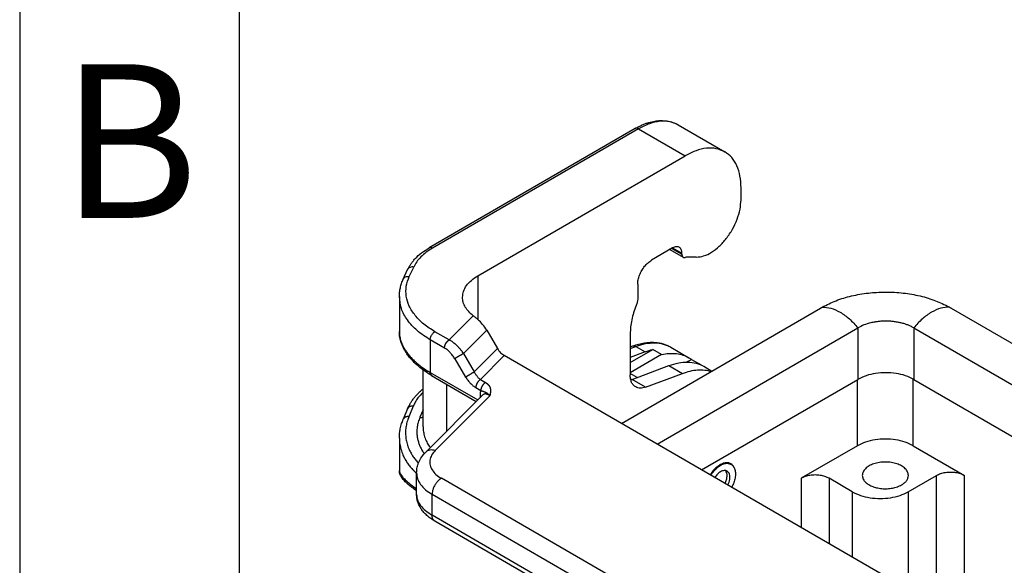
# Model space of a CAD drawing. Units: millimetres. Extents: x -245 to 52, y -624 to -414.
# Drawn here: x -245 to -222, y -582 to -570 of the extents above; entities that cross this region are included whole.
import ezdxf

# ---------------------------------------------------------------- set-up
doc = ezdxf.new("R2010")
doc.units = ezdxf.units.MM
doc.layers.add('1', color=7, linetype='Continuous')
doc.styles.add('CONVERTER_11', font='ARIAL.TTF', dxfattribs={"width": 1.2})

# ---------------------------------------------------------------- blocks, each defined once
blk = doc.blocks.new('_formato_A4', base_point=(62.252, -623.74))
at = {"layer": '1', "color": 7, "linetype": 'Continuous'}
for p, q in [((-244.683, -413.74), (-244.683, -623.74)), ((-239.683, -434.74), (-239.683, -623.74))]:
    blk.add_line(p, q, dxfattribs=at)
at = {"layer": '1', "color": 7, "insert": (-242.183, -572.74), "char_height": 3.5, "attachment_point": 5, "line_spacing_factor": 1.320528, "style": 'CONVERTER_11'}
blk.add_mtext('B', dxfattribs=at)

msp = doc.modelspace()

# ---------------------------------------------------------------- linework, layer by layer
at = {"color": 2, "linetype": 'Continuous'}
for p, q in [((-229.683, -571.918), (-228.622, -572.532)), ((-230.659, -572), (-235.356, -574.719)), ((-230.584, -572.008), (-235.281, -574.726)), ((-230.584, -572.008), (-229.524, -572.622)), ((-234.244, -575.354), (-229.524, -572.622)), ((-228.251, -573.622), (-228.251, -573.353)), ((-229.81, -574.72), (-230.287, -574.997)), ((-229.871, -574.756), (-229.567, -574.932)), ((-229.827, -574.73), (-229.598, -574.863)), ((-229.809, -574.72), (-229.598, -574.842)), ((-229.598, -574.863), (-229.598, -574.842)), ((-229.27, -574.93), (-229.416, -574.929)), ((-235.944, -575.428), (-235.845, -575.214)), ((-235.808, -575.369), (-235.708, -575.155)), ((-234.244, -575.354), (-234.244, -576.352)), ((-230.605, -575.548), (-230.605, -575.883)), ((-236.034, -575.828), (-236.034, -576.62)), ((-230.975, -578.717), (-226.437, -576.09)), ((-223.467, -576.09), (-203.399, -587.705)), ((-234.899, -576.816), (-234.35, -576.265)), ((-234.899, -576.816), (-235.225, -576.627)), ((-234.574, -577.125), (-234.045, -576.594)), ((-234.045, -576.594), (-233.799, -577.011)), ((-230.162, -579.187), (-225.588, -576.541)), ((-225.588, -576.541), (-225.588, -577.713)), ((-224.316, -576.541), (-204.213, -588.176)), ((-224.316, -576.541), (-224.316, -577.713)), ((-235.331, -576.811), (-235.331, -577.555)), ((-235.005, -576.999), (-235.331, -576.811)), ((-230.775, -576.673), (-230.775, -577.612)), ((-233.799, -577.011), (-234.328, -577.541)), ((-230.775, -576.975), (-230.716, -576.952)), ((-230.775, -577.011), (-230.645, -576.962)), ((-230.775, -577.33), (-230.26, -577.032)), ((-230.432, -577.084), (-230.775, -577.213)), ((-230.645, -576.962), (-230.432, -577.084)), ((-230.059, -577.149), (-230.26, -577.032)), ((-229.851, -576.98), (-229.437, -577.219)), ((-234.772, -577.242), (-234.526, -577.659)), ((-234.574, -577.125), (-234.328, -577.541)), ((-233.643, -577.172), (-234.187, -577.717)), ((-210.448, -590.597), (-233.643, -577.172)), ((-230.059, -577.149), (-230.775, -577.563)), ((-229.483, -577.317), (-229.379, -577.257)), ((-229.379, -577.257), (-229.159, -577.384)), ((-235.494, -578.792), (-235.494, -577.498)), ((-235.331, -577.555), (-234.249, -578.181)), ((-230.732, -577.713), (-229.892, -577.398)), ((-229.892, -577.398), (-229.584, -577.576)), ((-229.097, -577.416), (-228.913, -577.523)), ((-235.3, -577.623), (-234.281, -578.213)), ((-234.187, -577.717), (-234.072, -577.783)), ((-230.614, -577.669), (-230.775, -577.576)), ((-230.425, -577.891), (-230.732, -577.713)), ((-230.425, -577.891), (-229.584, -577.576)), ((-229.149, -579.774), (-225.588, -577.713)), ((-225.599, -579.224), (-225.599, -577.719)), ((-224.326, -579.224), (-224.326, -577.707)), ((-224.316, -577.713), (-205.226, -588.762)), ((-234.95, -578.884), (-234.95, -577.826)), ((-234.293, -577.901), (-234.178, -577.967)), ((-235.433, -579.368), (-234.137, -578.069)), ((-235.22, -579.336), (-233.974, -578.086)), ((-234.197, -578.079), (-234.197, -578.13)), ((-235.847, -578.383), (-235.946, -578.621)), ((-235.847, -578.383), (-235.847, -578.383)), ((-235.718, -578.324), (-235.817, -578.563)), ((-235.494, -578.404), (-235.567, -578.577)), ((-236.034, -579.049), (-236.034, -579.79)), ((-225.599, -579.224), (-226.883, -579.966)), ((-224.326, -579.224), (-223.16, -579.899)), ((-228.477, -579.647), (-228.53, -579.616)), ((-235.641, -580.332), (-235.641, -579.841)), ((-215.272, -591.427), (-235.077, -579.964)), ((-226.883, -579.966), (-226.883, -581.085)), ((-226.246, -579.966), (-226.246, -581.454)), ((-225.716, -580.273), (-226.246, -579.966)), ((-224.443, -580.273), (-223.796, -579.899)), ((-223.796, -582.872), (-223.796, -579.899)), ((-223.16, -583.24), (-223.16, -579.899)), ((-235.641, -580.332), (-235.641, -580.332)), ((-235.289, -580.804), (-235.289, -580.332)), ((-215.485, -591.794), (-235.289, -580.332)), ((-225.716, -580.273), (-225.716, -581.761)), ((-224.443, -580.273), (-224.443, -582.497)), ((-215.485, -592.267), (-235.289, -580.804)), ((-215.423, -592.404), (-235.228, -580.941))]:
    msp.add_line(p, q, dxfattribs=at)
for points, knots in [([(-230.659, -572), (-230.632, -571.985), (-230.58, -571.956), (-230.502, -571.919), (-230.427, -571.889), (-230.332, -571.857), (-230.22, -571.831), (-230.06, -571.815), (-229.875, -571.828), (-229.745, -571.888), (-229.683, -571.918)], [0, 0, 0, 0, 0.095163, 0.178525, 0.257983, 0.335331, 0.481497, 0.599157, 0.819392, 1.025799, 1.025799, 1.025799, 1.025799]), ([(-229.683, -571.918), (-229.746, -571.889), (-229.877, -571.831), (-230.106, -571.829), (-230.348, -571.885), (-230.503, -571.965), (-230.584, -572.008)], [0, 0, 0, 0, 0.2059173, 0.4265173, 0.6719383, 0.9464085, 0.9464085, 0.9464085, 0.9464085]), ([(-230.584, -572.008), (-230.591, -572.004), (-230.604, -571.998), (-230.624, -571.993), (-230.643, -571.993), (-230.654, -571.998), (-230.659, -572)], [0, 0, 0, 0, 0.02287252, 0.04332426, 0.06170759, 0.07886737, 0.07886737, 0.07886737, 0.07886737]), ([(-228.622, -572.532), (-228.685, -572.503), (-228.816, -572.445), (-229.045, -572.443), (-229.288, -572.499), (-229.442, -572.579), (-229.524, -572.622)], [0, 0, 0, 0, 0.2059173, 0.4265173, 0.6719383, 0.9464085, 0.9464085, 0.9464085, 0.9464085]), ([(-228.251, -573.353), (-228.255, -573.262), (-228.263, -573.089), (-228.335, -572.853), (-228.45, -572.656), (-228.566, -572.572), (-228.622, -572.532)], [0, 0, 0, 0, 0.2727029, 0.5166482, 0.7360693, 0.9410036, 0.9410036, 0.9410036, 0.9410036]), ([(-229.27, -574.93), (-229.213, -574.925), (-229.091, -574.912), (-228.913, -574.819), (-228.739, -574.684), (-228.579, -574.506), (-228.441, -574.299), (-228.337, -574.074), (-228.266, -573.847), (-228.256, -573.695), (-228.251, -573.622)], [0, 0, 0, 0, 0.170068, 0.366726, 0.588939, 0.830395, 1.081713, 1.332148, 1.571068, 1.789466, 1.789466, 1.789466, 1.789466]), ([(-235.845, -575.214), (-235.835, -575.194), (-235.813, -575.151), (-235.774, -575.089), (-235.727, -575.025), (-235.649, -574.936), (-235.529, -574.827), (-235.415, -574.756), (-235.356, -574.719)], [0, 0, 0, 0, 0.067511, 0.1437197, 0.2188617, 0.3045805, 0.4984507, 0.705509, 0.705509, 0.705509, 0.705509]), ([(-235.281, -574.726), (-235.33, -574.756), (-235.423, -574.814), (-235.543, -574.919), (-235.642, -575.03), (-235.687, -575.114), (-235.708, -575.155)], [0, 0, 0, 0, 0.1705044, 0.3291425, 0.4763303, 0.613462, 0.613462, 0.613462, 0.613462]), ([(-235.281, -574.726), (-235.288, -574.723), (-235.301, -574.716), (-235.321, -574.712), (-235.34, -574.712), (-235.351, -574.717), (-235.356, -574.719)], [0, 0, 0, 0, 0.02287252, 0.04332426, 0.06170759, 0.07886737, 0.07886737, 0.07886737, 0.07886737]), ([(-229.66, -574.705), (-229.67, -574.701), (-229.692, -574.691), (-229.73, -574.691), (-229.771, -574.7), (-229.796, -574.713), (-229.81, -574.72)], [0, 0, 0, 0, 0.0343196, 0.0710862, 0.1119897, 0.1577347, 0.1577347, 0.1577347, 0.1577347]), ([(-229.598, -574.842), (-229.599, -574.827), (-229.6, -574.798), (-229.612, -574.759), (-229.631, -574.726), (-229.65, -574.712), (-229.66, -574.705)], [0, 0, 0, 0, 0.0454505, 0.086108, 0.1226782, 0.1568339, 0.1568339, 0.1568339, 0.1568339]), ([(-229.598, -574.863), (-229.597, -574.871), (-229.597, -574.885), (-229.591, -574.905), (-229.581, -574.921), (-229.572, -574.928), (-229.567, -574.932)], [0, 0, 0, 0, 0.02272525, 0.04305401, 0.0613391, 0.07841696, 0.07841696, 0.07841696, 0.07841696]), ([(-230.605, -575.548), (-230.603, -575.514), (-230.598, -575.443), (-230.565, -575.337), (-230.515, -575.233), (-230.45, -575.138), (-230.375, -575.056), (-230.316, -575.016), (-230.287, -574.997)], [0, 0, 0, 0, 0.1018328, 0.213363, 0.3301477, 0.4469701, 0.5586083, 0.6606026, 0.6606026, 0.6606026, 0.6606026]), ([(-229.567, -574.932), (-229.561, -574.934), (-229.548, -574.94), (-229.535, -574.938), (-229.527, -574.938)], [0, 0, 0, 0, 0.01938833, 0.04049529, 0.04049529, 0.04049529, 0.04049529]), ([(-229.416, -574.929), (-229.435, -574.929), (-229.472, -574.929), (-229.509, -574.935), (-229.527, -574.938)], [0, 0, 0, 0, 0.0548736, 0.1117082, 0.1117082, 0.1117082, 0.1117082]), ([(-235.708, -575.155), (-235.723, -575.153), (-235.751, -575.151), (-235.791, -575.162), (-235.825, -575.182), (-235.838, -575.203), (-235.845, -575.214)], [0, 0, 0, 0, 0.0435613, 0.0844059, 0.122423, 0.1586063, 0.1586063, 0.1586063, 0.1586063]), ([(-236.034, -575.828), (-236.033, -575.795), (-236.031, -575.727), (-236.013, -575.627), (-235.986, -575.526), (-235.958, -575.461), (-235.944, -575.428)], [0, 0, 0, 0, 0.1004977, 0.2020122, 0.306191, 0.4132411, 0.4132411, 0.4132411, 0.4132411]), ([(-235.944, -575.428), (-235.937, -575.418), (-235.924, -575.397), (-235.891, -575.376), (-235.851, -575.365), (-235.822, -575.368), (-235.808, -575.369)], [0, 0, 0, 0, 0.0361833, 0.0742004, 0.115045, 0.1586063, 0.1586063, 0.1586063, 0.1586063]), ([(-235.225, -576.627), (-235.312, -576.572), (-235.476, -576.467), (-235.675, -576.269), (-235.815, -576.053), (-235.886, -575.824), (-235.889, -575.587), (-235.835, -575.442), (-235.808, -575.369)], [0, 0, 0, 0, 0.306256, 0.583926, 0.835905, 1.069596, 1.296592, 1.530284, 1.530284, 1.530284, 1.530284]), ([(-234.595, -575.845), (-234.59, -575.799), (-234.581, -575.703), (-234.505, -575.57), (-234.393, -575.449), (-234.295, -575.386), (-234.244, -575.354)], [0, 0, 0, 0, 0.1374439, 0.2845435, 0.4479908, 0.6306053, 0.6306053, 0.6306053, 0.6306053]), ([(-226.4, -576.069), (-226.297, -576.017), (-226.083, -575.909), (-225.791, -575.824), (-225.543, -575.773), (-225.355, -575.746), (-225.157, -575.729), (-224.958, -575.723), (-224.754, -575.728), (-224.556, -575.745), (-224.362, -575.773), (-224.174, -575.811), (-223.992, -575.86), (-223.824, -575.918), (-223.661, -575.985), (-223.559, -576.04), (-223.504, -576.069)], [0, 0, 0, 0, 0.346258, 0.716096, 0.908892, 1.104775, 1.286433, 1.502827, 1.701909, 1.900228, 2.096379, 2.28944, 2.477468, 2.660107, 2.822618, 3.006683, 3.006683, 3.006683, 3.006683]), ([(-235.331, -576.811), (-235.434, -576.745), (-235.629, -576.62), (-235.855, -576.377), (-236.005, -576.111), (-236.025, -575.92), (-236.034, -575.828)], [0, 0, 0, 0, 0.365229, 0.692124, 0.986323, 1.261211, 1.261211, 1.261211, 1.261211]), ([(-234.35, -576.265), (-234.386, -576.235), (-234.456, -576.177), (-234.534, -576.072), (-234.585, -575.96), (-234.592, -575.883), (-234.595, -575.845)], [0, 0, 0, 0, 0.1416675, 0.2708237, 0.3900021, 0.5035628, 0.5035628, 0.5035628, 0.5035628]), ([(-230.605, -575.883), (-230.607, -575.907), (-230.61, -575.957), (-230.628, -576.005), (-230.637, -576.029)], [0, 0, 0, 0, 0.0716679, 0.1503457, 0.1503457, 0.1503457, 0.1503457]), ([(-230.637, -576.029), (-230.658, -576.084), (-230.699, -576.192), (-230.742, -576.357), (-230.77, -576.517), (-230.773, -576.622), (-230.775, -576.673)], [0, 0, 0, 0, 0.1762291, 0.3465129, 0.5090225, 0.6622885, 0.6622885, 0.6622885, 0.6622885]), ([(-226.437, -576.09), (-226.434, -576.088), (-226.428, -576.084), (-226.418, -576.079), (-226.409, -576.074), (-226.403, -576.07), (-226.4, -576.069)], [0, 0, 0, 0, 0.01048162, 0.02123131, 0.03193172, 0.04265501, 0.04265501, 0.04265501, 0.04265501]), ([(-226.4, -576.069), (-226.333, -576.073), (-226.19, -576.082), (-225.98, -576.184), (-225.771, -576.334), (-225.65, -576.469), (-225.587, -576.54)], [0, 0, 0, 0, 0.1983499, 0.4271042, 0.6861196, 0.9689867, 0.9689867, 0.9689867, 0.9689867]), ([(-223.504, -576.069), (-223.571, -576.073), (-223.714, -576.082), (-223.924, -576.184), (-224.133, -576.334), (-224.254, -576.469), (-224.318, -576.54)], [0, 0, 0, 0, 0.1983499, 0.4271042, 0.6861196, 0.9689867, 0.9689867, 0.9689867, 0.9689867]), ([(-223.504, -576.069), (-223.501, -576.07), (-223.495, -576.074), (-223.486, -576.079), (-223.477, -576.084), (-223.471, -576.088), (-223.467, -576.09)], [0, 0, 0, 0, 0.01072332, 0.0214237, 0.0320477, 0.04265501, 0.04265501, 0.04265501, 0.04265501]), ([(-234.244, -576.352), (-234.252, -576.345), (-234.27, -576.329), (-234.296, -576.307), (-234.323, -576.286), (-234.341, -576.272), (-234.35, -576.265)], [0, 0, 0, 0, 0.0332554, 0.0717093, 0.1018622, 0.1372775, 0.1372775, 0.1372775, 0.1372775]), ([(-234.045, -576.594), (-234.074, -576.549), (-234.131, -576.46), (-234.206, -576.388), (-234.244, -576.352)], [0, 0, 0, 0, 0.1601519, 0.3140162, 0.3140162, 0.3140162, 0.3140162]), ([(-224.318, -576.54), (-224.341, -576.527), (-224.385, -576.503), (-224.454, -576.474), (-224.528, -576.448), (-224.604, -576.427), (-224.689, -576.409), (-224.772, -576.396), (-224.862, -576.389), (-224.952, -576.386), (-225.042, -576.389), (-225.127, -576.396), (-225.21, -576.408), (-225.319, -576.43), (-225.449, -576.469), (-225.542, -576.516), (-225.587, -576.54)], [0, 0, 0, 0, 0.080086, 0.15088, 0.223814, 0.31324, 0.389922, 0.484341, 0.564088, 0.659628, 0.755101, 0.834803, 0.914608, 1.005986, 1.167983, 1.319205, 1.319205, 1.319205, 1.319205]), ([(-235.3, -577.623), (-235.351, -577.592), (-235.459, -577.527), (-235.6, -577.419), (-235.729, -577.299), (-235.82, -577.194), (-235.884, -577.101), (-235.925, -577.033), (-235.958, -576.965), (-235.986, -576.896), (-236.008, -576.826), (-236.023, -576.756), (-236.033, -576.687), (-236.034, -576.641), (-236.034, -576.62)], [0, 0, 0, 0, 0.178523, 0.376035, 0.532243, 0.706688, 0.793643, 0.869287, 0.943729, 1.020755, 1.0928, 1.163195, 1.235453, 1.300936, 1.300936, 1.300936, 1.300936]), ([(-236.034, -576.62), (-236.034, -576.622), (-236.034, -576.627), (-236.034, -576.668), (-236.026, -576.742), (-235.999, -576.848), (-235.96, -576.944), (-235.912, -577.029), (-235.861, -577.106), (-235.801, -577.181), (-235.733, -577.254), (-235.657, -577.325), (-235.573, -577.394), (-235.482, -577.461), (-235.412, -577.507), (-235.366, -577.535), (-235.35, -577.544), (-235.339, -577.55), (-235.334, -577.553), (-235.331, -577.555)], [0, 0, 0, 0, 0.007791, 0.015589, 0.121394, 0.229897, 0.342811, 0.431137, 0.523025, 0.618799, 0.718685, 0.822824, 0.931281, 1.044051, 1.161065, 1.183472, 1.206019, 1.214536, 1.223073, 1.223073, 1.223073, 1.223073]), ([(-236.034, -576.62), (-236.034, -576.62), (-236.034, -576.62), (-236.034, -576.62), (-236.034, -576.62)], [0, 0, 0, 0, 0.0000165692, 0.00003313844, 0.00003313844, 0.00003313844, 0.00003313844]), ([(-235.331, -576.811), (-235.331, -576.799), (-235.329, -576.776), (-235.318, -576.74), (-235.301, -576.706), (-235.279, -576.674), (-235.255, -576.647), (-235.235, -576.633), (-235.225, -576.627)], [0, 0, 0, 0, 0.0339443, 0.071121, 0.1100492, 0.14899, 0.1862028, 0.2202009, 0.2202009, 0.2202009, 0.2202009]), ([(-225.588, -576.541), (-225.588, -576.54), (-225.588, -576.54), (-225.587, -576.54), (-225.587, -576.54)], [0, 0, 0, 0, 0.001048444, 0.002098735, 0.002098735, 0.002098735, 0.002098735]), ([(-224.318, -576.54), (-224.317, -576.54), (-224.317, -576.54), (-224.316, -576.54), (-224.316, -576.541)], [0, 0, 0, 0, 0.001050292, 0.002098735, 0.002098735, 0.002098735, 0.002098735]), ([(-235.005, -576.999), (-235.005, -576.998), (-235.005, -576.994), (-235.005, -576.988), (-235.004, -576.982), (-235.003, -576.976), (-235.002, -576.97), (-235.001, -576.963), (-235, -576.957), (-234.998, -576.95), (-234.996, -576.943), (-234.993, -576.936), (-234.991, -576.929), (-234.988, -576.922), (-234.985, -576.915), (-234.981, -576.909), (-234.978, -576.902), (-234.974, -576.895), (-234.97, -576.888), (-234.966, -576.882), (-234.962, -576.875), (-234.957, -576.869), (-234.953, -576.863), (-234.948, -576.858), (-234.943, -576.852), (-234.938, -576.847), (-234.933, -576.842), (-234.928, -576.837), (-234.923, -576.833), (-234.918, -576.829), (-234.914, -576.825), (-234.909, -576.822), (-234.904, -576.819), (-234.901, -576.817), (-234.899, -576.816)], [0, 0, 0, 0, 0.0055152, 0.0112497, 0.0172023, 0.0233697, 0.0297468, 0.0363264, 0.0430989, 0.0500528, 0.0571745, 0.0644481, 0.071856, 0.0793788, 0.0869956, 0.0946842, 0.1024214, 0.1101833, 0.1179458, 0.1256844, 0.1333755, 0.1409957, 0.1485228, 0.1559359, 0.1632155, 0.1703439, 0.1773053, 0.1840858, 0.1906739, 0.1970601, 0.2032369, 0.2091991, 0.2149435, 0.2204687, 0.2204687, 0.2204687, 0.2204687]), ([(-234.574, -577.125), (-234.584, -577.109), (-234.606, -577.076), (-234.644, -577.028), (-234.684, -576.982), (-234.725, -576.94), (-234.767, -576.903), (-234.812, -576.869), (-234.855, -576.84), (-234.885, -576.823), (-234.899, -576.816)], [0, 0, 0, 0, 0.0542844, 0.1195769, 0.1834637, 0.2365573, 0.2980161, 0.3484488, 0.4065858, 0.4532188, 0.4532188, 0.4532188, 0.4532188]), ([(-230.716, -576.952), (-230.672, -576.937), (-230.586, -576.908), (-230.459, -576.881), (-230.339, -576.868), (-230.227, -576.868), (-230.122, -576.88), (-230.028, -576.902), (-229.937, -576.934), (-229.881, -576.964), (-229.851, -576.98)], [0, 0, 0, 0, 0.1390734, 0.2720426, 0.3884863, 0.5001447, 0.6090465, 0.7024804, 0.792125, 0.8946681, 0.8946681, 0.8946681, 0.8946681]), ([(-230.645, -576.962), (-230.572, -576.938), (-230.433, -576.892), (-230.221, -576.875), (-230.022, -576.898), (-229.907, -576.953), (-229.851, -576.98)], [0, 0, 0, 0, 0.2287486, 0.438424, 0.6331417, 0.8195361, 0.8195361, 0.8195361, 0.8195361]), ([(-234.772, -577.242), (-234.78, -577.229), (-234.796, -577.203), (-234.823, -577.166), (-234.851, -577.131), (-234.889, -577.089), (-234.938, -577.043), (-234.983, -577.014), (-235.005, -576.999)], [0, 0, 0, 0, 0.0447935, 0.0902564, 0.1384192, 0.1782071, 0.2617171, 0.339478, 0.339478, 0.339478, 0.339478]), ([(-233.799, -577.011), (-233.788, -577.028), (-233.767, -577.061), (-233.729, -577.105), (-233.688, -577.143), (-233.658, -577.163), (-233.643, -577.172)], [0, 0, 0, 0, 0.059802, 0.1183618, 0.1742509, 0.2262685, 0.2262685, 0.2262685, 0.2262685]), ([(-230.716, -576.952), (-230.704, -576.95), (-230.679, -576.945), (-230.657, -576.956), (-230.645, -576.962)], [0, 0, 0, 0, 0.03471221, 0.07357098, 0.07357098, 0.07357098, 0.07357098]), ([(-230.432, -577.084), (-230.404, -577.074), (-230.347, -577.054), (-230.289, -577.039), (-230.26, -577.032)], [0, 0, 0, 0, 0.091583, 0.1800675, 0.1800675, 0.1800675, 0.1800675]), ([(-230.059, -577.149), (-230.002, -577.138), (-229.891, -577.117), (-229.727, -577.121), (-229.573, -577.152), (-229.482, -577.197), (-229.437, -577.219)], [0, 0, 0, 0, 0.1735462, 0.3360461, 0.4903157, 0.6401652, 0.6401652, 0.6401652, 0.6401652]), ([(-234.574, -577.125), (-234.577, -577.126), (-234.584, -577.13), (-234.595, -577.136), (-234.606, -577.143), (-234.619, -577.151), (-234.633, -577.159), (-234.647, -577.167), (-234.662, -577.176), (-234.677, -577.185), (-234.692, -577.194), (-234.707, -577.202), (-234.72, -577.21), (-234.733, -577.218), (-234.745, -577.225), (-234.755, -577.231), (-234.764, -577.237), (-234.77, -577.24), (-234.772, -577.242)], [0, 0, 0, 0, 0.0107871, 0.0230175, 0.0366384, 0.0515316, 0.0675151, 0.0843397, 0.1017039, 0.1192654, 0.136665, 0.1535508, 0.1695992, 0.1845384, 0.1981571, 0.2103156, 0.2209399, 0.2300201, 0.2300201, 0.2300201, 0.2300201]), ([(-229.892, -577.398), (-229.819, -577.374), (-229.679, -577.328), (-229.468, -577.311), (-229.269, -577.334), (-229.154, -577.389), (-229.097, -577.416)], [0, 0, 0, 0, 0.2287486, 0.438424, 0.6331417, 0.8195361, 0.8195361, 0.8195361, 0.8195361]), ([(-229.437, -577.219), (-229.427, -577.225), (-229.407, -577.237), (-229.388, -577.25), (-229.379, -577.257)], [0, 0, 0, 0, 0.0345237, 0.06910361, 0.06910361, 0.06910361, 0.06910361]), ([(-235.331, -577.555), (-235.331, -577.557), (-235.331, -577.56), (-235.331, -577.566), (-235.33, -577.571), (-235.33, -577.576), (-235.329, -577.581), (-235.327, -577.586), (-235.326, -577.591), (-235.324, -577.596), (-235.322, -577.6), (-235.32, -577.604), (-235.317, -577.608), (-235.314, -577.612), (-235.311, -577.615), (-235.308, -577.618), (-235.304, -577.621), (-235.302, -577.622), (-235.3, -577.623)], [0, 0, 0, 0, 0.00542653, 0.0108139, 0.01615081, 0.02142671, 0.02663217, 0.03175921, 0.03680169, 0.04175562, 0.04661954, 0.05139479, 0.05608566, 0.06069949, 0.06524654, 0.06973974, 0.07419419, 0.07862653, 0.07862653, 0.07862653, 0.07862653]), ([(-234.526, -577.659), (-234.523, -577.657), (-234.518, -577.654), (-234.509, -577.648), (-234.498, -577.642), (-234.487, -577.635), (-234.474, -577.627), (-234.46, -577.619), (-234.446, -577.61), (-234.431, -577.602), (-234.416, -577.593), (-234.401, -577.584), (-234.387, -577.575), (-234.373, -577.567), (-234.36, -577.56), (-234.348, -577.553), (-234.338, -577.547), (-234.331, -577.543), (-234.328, -577.541)], [0, 0, 0, 0, 0.0090802, 0.0197045, 0.0318631, 0.0454817, 0.060421, 0.0764694, 0.0933551, 0.1107548, 0.1283162, 0.1456804, 0.1625051, 0.1784885, 0.1933817, 0.2070027, 0.219233, 0.2300201, 0.2300201, 0.2300201, 0.2300201]), ([(-234.328, -577.541), (-234.323, -577.55), (-234.314, -577.569), (-234.298, -577.595), (-234.281, -577.619), (-234.263, -577.643), (-234.245, -577.664), (-234.226, -577.684), (-234.207, -577.702), (-234.193, -577.712), (-234.187, -577.717)], [0, 0, 0, 0, 0.0308169, 0.061519, 0.0913142, 0.1207833, 0.1489224, 0.1764041, 0.2025106, 0.2272759, 0.2272759, 0.2272759, 0.2272759]), ([(-229.584, -577.576), (-229.526, -577.556), (-229.413, -577.518), (-229.243, -577.494), (-229.08, -577.494), (-228.979, -577.52), (-228.929, -577.532)], [0, 0, 0, 0, 0.1836688, 0.354911, 0.5153939, 0.6678337, 0.6678337, 0.6678337, 0.6678337]), ([(-224.316, -577.713), (-224.377, -577.683), (-224.505, -577.62), (-224.722, -577.573), (-224.952, -577.554), (-225.182, -577.573), (-225.399, -577.62), (-225.527, -577.683), (-225.588, -577.713)], [0, 0, 0, 0, 0.203933, 0.427112, 0.66068, 0.894248, 1.117426, 1.32136, 1.32136, 1.32136, 1.32136]), ([(-234.526, -577.659), (-234.517, -577.673), (-234.501, -577.698), (-234.474, -577.736), (-234.447, -577.769), (-234.417, -577.802), (-234.388, -577.831), (-234.356, -577.858), (-234.326, -577.881), (-234.304, -577.894), (-234.293, -577.901)], [0, 0, 0, 0, 0.0494455, 0.0907831, 0.1384374, 0.1787956, 0.2247654, 0.2621999, 0.3024311, 0.3395758, 0.3395758, 0.3395758, 0.3395758]), ([(-234.187, -577.717), (-234.189, -577.718), (-234.192, -577.72), (-234.197, -577.723), (-234.201, -577.727), (-234.206, -577.73), (-234.211, -577.734), (-234.216, -577.739), (-234.221, -577.743), (-234.226, -577.748), (-234.231, -577.754), (-234.236, -577.759), (-234.24, -577.765), (-234.245, -577.771), (-234.25, -577.777), (-234.254, -577.783), (-234.258, -577.79), (-234.262, -577.796), (-234.266, -577.803), (-234.269, -577.81), (-234.273, -577.817), (-234.276, -577.824), (-234.279, -577.831), (-234.281, -577.838), (-234.284, -577.845), (-234.286, -577.851), (-234.287, -577.858), (-234.289, -577.865), (-234.29, -577.871), (-234.291, -577.878), (-234.292, -577.884), (-234.293, -577.89), (-234.293, -577.895), (-234.293, -577.899), (-234.293, -577.901)], [0, 0, 0, 0, 0.0055252, 0.0112696, 0.0172319, 0.0234086, 0.0297948, 0.0363829, 0.0431635, 0.0501248, 0.0572532, 0.0645328, 0.0719459, 0.079473, 0.0870932, 0.0947843, 0.102523, 0.1102854, 0.1180473, 0.1257845, 0.1334731, 0.1410899, 0.1486127, 0.1560206, 0.1632942, 0.1704159, 0.1773698, 0.1841423, 0.1907219, 0.197099, 0.2032664, 0.209219, 0.2149535, 0.2204687, 0.2204687, 0.2204687, 0.2204687]), ([(-234.072, -577.783), (-234.074, -577.784), (-234.077, -577.786), (-234.082, -577.79), (-234.087, -577.793), (-234.092, -577.797), (-234.097, -577.801), (-234.102, -577.805), (-234.107, -577.81), (-234.111, -577.815), (-234.116, -577.82), (-234.121, -577.825), (-234.126, -577.831), (-234.13, -577.837), (-234.135, -577.843), (-234.139, -577.85), (-234.143, -577.856), (-234.147, -577.863), (-234.151, -577.869), (-234.155, -577.876), (-234.158, -577.883), (-234.161, -577.89), (-234.164, -577.897), (-234.167, -577.904), (-234.169, -577.911), (-234.171, -577.918), (-234.173, -577.925), (-234.174, -577.931), (-234.176, -577.938), (-234.177, -577.944), (-234.178, -577.95), (-234.178, -577.956), (-234.178, -577.962), (-234.178, -577.965), (-234.178, -577.967)], [0, 0, 0, 0, 0.0055252, 0.0112696, 0.0172319, 0.0234086, 0.0297948, 0.0363829, 0.0431635, 0.0501248, 0.0572532, 0.0645328, 0.0719459, 0.079473, 0.0870932, 0.0947843, 0.102523, 0.1102854, 0.1180473, 0.1257845, 0.1334731, 0.1410899, 0.1486127, 0.1560206, 0.1632942, 0.1704159, 0.1773698, 0.1841423, 0.1907219, 0.197099, 0.2032664, 0.209219, 0.2149535, 0.2204687, 0.2204687, 0.2204687, 0.2204687]), ([(-234.072, -577.783), (-234.072, -577.784), (-234.07, -577.785), (-234.067, -577.786), (-234.065, -577.788), (-234.062, -577.79), (-234.059, -577.792), (-234.056, -577.794), (-234.054, -577.795), (-234.052, -577.797), (-234.05, -577.797), (-234.049, -577.798), (-234.047, -577.8), (-234.046, -577.801), (-234.044, -577.802), (-234.042, -577.804), (-234.04, -577.805), (-234.038, -577.807), (-234.035, -577.809), (-234.033, -577.811), (-234.03, -577.814), (-234.027, -577.816), (-234.024, -577.819), (-234.021, -577.821), (-234.019, -577.823), (-234.017, -577.826), (-234.014, -577.828), (-234.012, -577.83), (-234.01, -577.832), (-234.009, -577.834), (-234.006, -577.836), (-234.004, -577.839), (-234.001, -577.843), (-233.998, -577.846), (-233.995, -577.85), (-233.993, -577.854), (-233.99, -577.857), (-233.988, -577.861), (-233.986, -577.864), (-233.984, -577.867), (-233.982, -577.871), (-233.98, -577.874), (-233.978, -577.878), (-233.977, -577.881), (-233.975, -577.884), (-233.974, -577.887), (-233.972, -577.891), (-233.97, -577.895), (-233.969, -577.9), (-233.967, -577.905), (-233.965, -577.91), (-233.964, -577.915), (-233.963, -577.919), (-233.962, -577.924), (-233.961, -577.929), (-233.96, -577.934), (-233.959, -577.939), (-233.959, -577.943), (-233.959, -577.946), (-233.958, -577.948), (-233.958, -577.951), (-233.958, -577.953), (-233.958, -577.956), (-233.958, -577.959), (-233.957, -577.962), (-233.957, -577.965), (-233.957, -577.968), (-233.957, -577.971), (-233.957, -577.974), (-233.957, -577.976), (-233.957, -577.979), (-233.958, -577.981), (-233.958, -577.984), (-233.958, -577.987), (-233.958, -577.99), (-233.958, -577.992), (-233.958, -577.995), (-233.959, -577.997), (-233.959, -577.999), (-233.959, -578.002), (-233.959, -578.004), (-233.96, -578.006), (-233.96, -578.008), (-233.96, -578.01), (-233.96, -578.012), (-233.96, -578.014), (-233.961, -578.015), (-233.961, -578.017), (-233.961, -578.02), (-233.962, -578.022), (-233.962, -578.025), (-233.963, -578.028), (-233.963, -578.031), (-233.964, -578.034), (-233.964, -578.036), (-233.964, -578.037), (-233.964, -578.039), (-233.965, -578.041), (-233.965, -578.043), (-233.965, -578.045), (-233.966, -578.047), (-233.966, -578.049), (-233.967, -578.052), (-233.967, -578.055), (-233.968, -578.058), (-233.969, -578.062), (-233.97, -578.065), (-233.97, -578.068), (-233.971, -578.071), (-233.971, -578.072), (-233.971, -578.074), (-233.972, -578.076), (-233.972, -578.077), (-233.972, -578.078), (-233.973, -578.079), (-233.973, -578.08), (-233.973, -578.081), (-233.973, -578.082), (-233.973, -578.083), (-233.973, -578.084), (-233.974, -578.084), (-233.974, -578.085), (-233.974, -578.085), (-233.974, -578.086), (-233.974, -578.086), (-233.974, -578.086), (-233.974, -578.086)], [0, 0, 0, 0, 0.0027679, 0.0057228, 0.008853, 0.0121468, 0.0155927, 0.0191795, 0.0228959, 0.0243208, 0.0259363, 0.0277326, 0.0297001, 0.0318291, 0.0341099, 0.0365332, 0.0390893, 0.041769, 0.0445629, 0.0486302, 0.052561, 0.0563543, 0.0600092, 0.0635247, 0.0668994, 0.070132, 0.0732209, 0.0761645, 0.0789609, 0.0816083, 0.0841047, 0.0888564, 0.0935076, 0.0980607, 0.102518, 0.1068817, 0.1111538, 0.1153361, 0.1194304, 0.123438, 0.1273603, 0.1311985, 0.1349535, 0.1386261, 0.1422168, 0.1457263, 0.1491547, 0.1543595, 0.1595079, 0.1646038, 0.1696512, 0.1746536, 0.1796141, 0.1845356, 0.1894209, 0.1942721, 0.1990912, 0.20388, 0.2062173, 0.2086887, 0.2112931, 0.2140297, 0.2168975, 0.2198957, 0.2230236, 0.225981, 0.2288478, 0.2316187, 0.2342888, 0.2368529, 0.2393058, 0.241642, 0.2445913, 0.2474403, 0.25018, 0.2528009, 0.2552939, 0.2576494, 0.2598582, 0.2622629, 0.2645859, 0.266818, 0.26895, 0.2709725, 0.2728763, 0.2746519, 0.2762902, 0.2777817, 0.2804204, 0.2831823, 0.2860696, 0.2890847, 0.2922299, 0.2955074, 0.2969281, 0.298475, 0.3001513, 0.3019599, 0.3039039, 0.3059863, 0.30821, 0.3105782, 0.3130938, 0.3164447, 0.3198461, 0.3233218, 0.3268956, 0.3305913, 0.3321866, 0.3338404, 0.3355698, 0.337392, 0.3393243, 0.3403431, 0.3413443, 0.3423167, 0.3432495, 0.3441316, 0.3449522, 0.3457001, 0.3463646, 0.3469346, 0.3473991, 0.3477471, 0.3479678, 0.3480502, 0.3480502, 0.3480502, 0.3480502]), ([(-230.651, -577.886), (-230.67, -577.872), (-230.709, -577.845), (-230.747, -577.779), (-230.771, -577.7), (-230.774, -577.643), (-230.775, -577.612)], [0, 0, 0, 0, 0.0683114, 0.1414518, 0.2227669, 0.3136679, 0.3136679, 0.3136679, 0.3136679]), ([(-230.732, -577.713), (-230.737, -577.715), (-230.747, -577.719), (-230.758, -577.722), (-230.763, -577.723)], [0, 0, 0, 0, 0.01619374, 0.03204988, 0.03204988, 0.03204988, 0.03204988]), ([(-235.847, -578.383), (-235.842, -578.371), (-235.832, -578.348), (-235.815, -578.314), (-235.798, -578.282), (-235.779, -578.249), (-235.758, -578.216), (-235.735, -578.183), (-235.711, -578.15), (-235.685, -578.117), (-235.659, -578.086), (-235.631, -578.055), (-235.602, -578.025), (-235.571, -577.994), (-235.535, -577.961), (-235.509, -577.938), (-235.494, -577.926)], [0, 0, 0, 0, 0.0403676, 0.0744366, 0.1126418, 0.1511216, 0.1875865, 0.2301858, 0.2706794, 0.311657, 0.3539288, 0.3945791, 0.4369775, 0.4778713, 0.5268263, 0.582494, 0.582494, 0.582494, 0.582494]), ([(-235.494, -578.004), (-235.515, -578.025), (-235.556, -578.067), (-235.616, -578.142), (-235.672, -578.227), (-235.703, -578.292), (-235.718, -578.324)], [0, 0, 0, 0, 0.0897073, 0.1763547, 0.2869927, 0.3931289, 0.3931289, 0.3931289, 0.3931289]), ([(-234.178, -577.967), (-234.182, -577.976), (-234.188, -577.993), (-234.193, -578.02), (-234.197, -578.048), (-234.197, -578.068), (-234.197, -578.079)], [0, 0, 0, 0, 0.028689, 0.0539601, 0.0802639, 0.1136018, 0.1136018, 0.1136018, 0.1136018]), ([(-234.178, -577.967), (-234.178, -577.967), (-234.176, -577.968), (-234.174, -577.969), (-234.172, -577.969), (-234.171, -577.97), (-234.169, -577.97), (-234.167, -577.97), (-234.165, -577.971), (-234.162, -577.971), (-234.159, -577.972), (-234.155, -577.974), (-234.15, -577.975), (-234.144, -577.977), (-234.139, -577.979), (-234.133, -577.981), (-234.128, -577.983), (-234.124, -577.984), (-234.12, -577.985), (-234.117, -577.987), (-234.114, -577.988), (-234.11, -577.989), (-234.107, -577.99), (-234.104, -577.991), (-234.101, -577.993), (-234.097, -577.994), (-234.094, -577.995), (-234.091, -577.997), (-234.087, -577.998), (-234.084, -577.999), (-234.08, -578.001), (-234.076, -578.003), (-234.072, -578.005), (-234.069, -578.006), (-234.066, -578.008), (-234.064, -578.009), (-234.061, -578.01), (-234.059, -578.012), (-234.056, -578.013), (-234.054, -578.015), (-234.051, -578.016), (-234.048, -578.018), (-234.046, -578.02), (-234.043, -578.021), (-234.04, -578.023), (-234.037, -578.026), (-234.032, -578.03), (-234.026, -578.034), (-234.02, -578.039), (-234.015, -578.044), (-234.01, -578.047), (-234.007, -578.05), (-234.004, -578.054), (-233.999, -578.058), (-233.994, -578.063), (-233.988, -578.069), (-233.984, -578.074), (-233.981, -578.077), (-233.979, -578.08), (-233.978, -578.082), (-233.976, -578.083), (-233.976, -578.084), (-233.975, -578.085), (-233.975, -578.085), (-233.974, -578.086), (-233.974, -578.086), (-233.974, -578.086)], [0, 0, 0, 0, 0.0021939, 0.0042841, 0.0062958, 0.0082495, 0.0101629, 0.0120504, 0.013926, 0.0158035, 0.0200348, 0.0241527, 0.0301569, 0.0359174, 0.0415807, 0.0470215, 0.0524014, 0.0575905, 0.0611082, 0.0645644, 0.0680341, 0.0714589, 0.0749235, 0.0783671, 0.0818759, 0.0853901, 0.0890083, 0.0926611, 0.0964416, 0.1002871, 0.1042972, 0.1084046, 0.1127119, 0.1171441, 0.1197632, 0.1224333, 0.1251798, 0.1279815, 0.1308705, 0.1338195, 0.1368533, 0.1399507, 0.1431426, 0.1464039, 0.1497601, 0.1531908, 0.1603446, 0.1677994, 0.1757473, 0.1840196, 0.1883098, 0.1926864, 0.197158, 0.2017133, 0.2111325, 0.2208751, 0.2258819, 0.2309681, 0.233542, 0.2361352, 0.2374391, 0.2387478, 0.2394039, 0.2400613, 0.2407171, 0.2413845, 0.2413845, 0.2413845, 0.2413845]), ([(-230.425, -577.891), (-230.445, -577.898), (-230.485, -577.911), (-230.546, -577.916), (-230.602, -577.909), (-230.635, -577.894), (-230.651, -577.886)], [0, 0, 0, 0, 0.0653567, 0.125264, 0.1808976, 0.2341532, 0.2341532, 0.2341532, 0.2341532]), ([(-234.197, -578.079), (-234.196, -578.079), (-234.193, -578.081), (-234.189, -578.084), (-234.185, -578.086), (-234.182, -578.089), (-234.178, -578.092), (-234.175, -578.095), (-234.172, -578.098), (-234.17, -578.1), (-234.169, -578.101)], [0, 0, 0, 0, 0.00473895, 0.00944098, 0.01409881, 0.01870559, 0.02325512, 0.02774195, 0.03216157, 0.03651055, 0.03651055, 0.03651055, 0.03651055]), ([(-233.974, -578.086), (-233.981, -578.081), (-233.996, -578.071), (-234.018, -578.059), (-234.042, -578.05), (-234.064, -578.045), (-234.085, -578.045), (-234.104, -578.049), (-234.122, -578.056), (-234.132, -578.065), (-234.137, -578.069)], [0, 0, 0, 0, 0.0254286, 0.0543765, 0.0761465, 0.1006038, 0.1213611, 0.1405813, 0.157601, 0.1789952, 0.1789952, 0.1789952, 0.1789952]), ([(-235.718, -578.324), (-235.721, -578.324), (-235.728, -578.323), (-235.736, -578.323), (-235.743, -578.323), (-235.748, -578.323), (-235.753, -578.324), (-235.758, -578.324), (-235.763, -578.325), (-235.768, -578.326), (-235.773, -578.327), (-235.778, -578.328), (-235.782, -578.329), (-235.787, -578.331), (-235.792, -578.332), (-235.796, -578.334), (-235.801, -578.336), (-235.805, -578.338), (-235.809, -578.341), (-235.813, -578.343), (-235.817, -578.346), (-235.821, -578.349), (-235.824, -578.352), (-235.828, -578.355), (-235.831, -578.358), (-235.834, -578.361), (-235.836, -578.365), (-235.839, -578.368), (-235.841, -578.372), (-235.843, -578.376), (-235.845, -578.379), (-235.846, -578.382), (-235.847, -578.383)], [0, 0, 0, 0, 0.009904, 0.0199294, 0.0249752, 0.0300352, 0.035104, 0.0401758, 0.045245, 0.050306, 0.0553533, 0.0603816, 0.0653858, 0.0703612, 0.0753034, 0.0802084, 0.0850725, 0.0898927, 0.0946665, 0.0993919, 0.1040673, 0.1086919, 0.1132653, 0.1177876, 0.1222596, 0.1266822, 0.131057, 0.1353857, 0.1396703, 0.1439131, 0.1481164, 0.1522825, 0.1522825, 0.1522825, 0.1522825]), ([(-236.034, -579.049), (-236.033, -579.011), (-236.031, -578.94), (-236.013, -578.83), (-235.986, -578.724), (-235.959, -578.654), (-235.946, -578.621)], [0, 0, 0, 0, 0.1136719, 0.2145667, 0.3344918, 0.4396461, 0.4396461, 0.4396461, 0.4396461]), ([(-235.817, -578.563), (-235.82, -578.562), (-235.827, -578.562), (-235.835, -578.561), (-235.842, -578.561), (-235.847, -578.562), (-235.852, -578.562), (-235.857, -578.562), (-235.862, -578.563), (-235.867, -578.564), (-235.872, -578.565), (-235.877, -578.566), (-235.882, -578.567), (-235.886, -578.569), (-235.891, -578.571), (-235.896, -578.572), (-235.9, -578.575), (-235.904, -578.577), (-235.908, -578.579), (-235.912, -578.582), (-235.916, -578.584), (-235.92, -578.587), (-235.924, -578.59), (-235.927, -578.593), (-235.93, -578.596), (-235.933, -578.6), (-235.936, -578.603), (-235.938, -578.607), (-235.94, -578.61), (-235.943, -578.614), (-235.944, -578.618), (-235.946, -578.62), (-235.946, -578.621)], [0, 0, 0, 0, 0.009904, 0.0199294, 0.0249752, 0.0300352, 0.035104, 0.0401758, 0.045245, 0.050306, 0.0553533, 0.0603816, 0.0653858, 0.0703612, 0.0753034, 0.0802084, 0.0850725, 0.0898927, 0.0946665, 0.0993919, 0.1040673, 0.1086919, 0.1132653, 0.1177876, 0.1222596, 0.1266822, 0.131057, 0.1353857, 0.1396703, 0.1439131, 0.1481164, 0.1522825, 0.1522825, 0.1522825, 0.1522825]), ([(-235.817, -578.563), (-235.818, -578.565), (-235.82, -578.569), (-235.823, -578.577), (-235.827, -578.588), (-235.845, -578.634), (-235.87, -578.715), (-235.891, -578.833), (-235.896, -578.95), (-235.886, -579.067), (-235.861, -579.181), (-235.824, -579.284), (-235.78, -579.375), (-235.732, -579.455), (-235.676, -579.532), (-235.632, -579.583), (-235.605, -579.612), (-235.601, -579.616), (-235.599, -579.618)], [0, 0, 0, 0, 0.006729, 0.013445, 0.027369, 0.041245, 0.162549, 0.280949, 0.39772, 0.51394, 0.630718, 0.749428, 0.840351, 0.933315, 1.028668, 1.126694, 1.135799, 1.144927, 1.144927, 1.144927, 1.144927]), ([(-235.567, -578.577), (-235.58, -578.614), (-235.607, -578.685), (-235.63, -578.796), (-235.637, -578.898), (-235.632, -578.99), (-235.619, -579.074), (-235.597, -579.155), (-235.568, -579.232), (-235.531, -579.308), (-235.498, -579.362), (-235.475, -579.395), (-235.47, -579.402), (-235.468, -579.405)], [0, 0, 0, 0, 0.1157866, 0.2284078, 0.3391838, 0.4219877, 0.5043697, 0.5924726, 0.6721536, 0.7534075, 0.8467127, 0.8596623, 0.8729526, 0.8729526, 0.8729526, 0.8729526]), ([(-235.567, -578.577), (-235.564, -578.578), (-235.558, -578.578), (-235.549, -578.579), (-235.539, -578.579), (-235.532, -578.578), (-235.525, -578.578), (-235.521, -578.577), (-235.516, -578.576), (-235.512, -578.575), (-235.507, -578.574), (-235.503, -578.573), (-235.499, -578.572), (-235.496, -578.571), (-235.494, -578.57)], [0, 0, 0, 0, 0.00902923, 0.0181626, 0.02736831, 0.03661269, 0.04123921, 0.04586256, 0.05047852, 0.05508293, 0.05967176, 0.06424116, 0.06878747, 0.07330724, 0.07330724, 0.07330724, 0.07330724]), ([(-235.494, -578.792), (-235.494, -578.81), (-235.493, -578.849), (-235.486, -578.905), (-235.475, -578.963), (-235.453, -579.041), (-235.415, -579.134), (-235.371, -579.209), (-235.342, -579.25), (-235.334, -579.261), (-235.331, -579.266)], [0, 0, 0, 0, 0.0551594, 0.1152458, 0.1705318, 0.2311216, 0.3597387, 0.4715089, 0.4909578, 0.510169, 0.510169, 0.510169, 0.510169]), ([(-235.494, -578.792), (-235.494, -578.792), (-235.494, -578.792), (-235.494, -578.792), (-235.494, -578.792)], [0, 0, 0, 0, 0.0000131806, 0.00002636118, 0.00002636118, 0.00002636118, 0.00002636118]), ([(-236.034, -579.049), (-236.034, -579.049), (-236.034, -579.049), (-236.034, -579.049), (-236.034, -579.049)], [0, 0, 0, 0, 0.00002404036, 0.0000480807, 0.0000480807, 0.0000480807, 0.0000480807]), ([(-236.034, -579.049), (-236.034, -579.052), (-236.034, -579.059), (-236.034, -579.106), (-236.026, -579.191), (-235.999, -579.313), (-235.96, -579.422), (-235.913, -579.519), (-235.861, -579.604), (-235.802, -579.686), (-235.743, -579.754), (-235.689, -579.811), (-235.657, -579.84), (-235.641, -579.855)], [0, 0, 0, 0, 0.0091927, 0.0183835, 0.1417655, 0.2658095, 0.391987, 0.4886889, 0.5876128, 0.6891279, 0.7935356, 0.8579434, 0.9235125, 0.9235125, 0.9235125, 0.9235125]), ([(-224.326, -579.224), (-224.388, -579.194), (-224.516, -579.131), (-224.733, -579.083), (-224.963, -579.065), (-225.193, -579.083), (-225.41, -579.131), (-225.538, -579.194), (-225.599, -579.224)], [0, 0, 0, 0, 0.203951, 0.427165, 0.660777, 0.894389, 1.117603, 1.321554, 1.321554, 1.321554, 1.321554]), ([(-235.22, -579.336), (-235.241, -579.33), (-235.28, -579.319), (-235.339, -579.321), (-235.392, -579.335), (-235.419, -579.357), (-235.433, -579.368)], [0, 0, 0, 0, 0.0630566, 0.1211306, 0.1747463, 0.2256792, 0.2256792, 0.2256792, 0.2256792]), ([(-235.22, -579.336), (-235.249, -579.369), (-235.304, -579.431), (-235.345, -579.548), (-235.34, -579.668), (-235.289, -579.782), (-235.2, -579.885), (-235.12, -579.937), (-235.077, -579.964)], [0, 0, 0, 0, 0.1304056, 0.2480293, 0.3614998, 0.4811078, 0.6147452, 0.7659679, 0.7659679, 0.7659679, 0.7659679]), ([(-235.641, -579.841), (-235.64, -579.818), (-235.639, -579.776), (-235.629, -579.715), (-235.613, -579.655), (-235.583, -579.574), (-235.527, -579.472), (-235.465, -579.404), (-235.433, -579.368)], [0, 0, 0, 0, 0.0675395, 0.1259045, 0.1849354, 0.2531891, 0.3864855, 0.5293776, 0.5293776, 0.5293776, 0.5293776]), ([(-236.034, -579.79), (-236.031, -579.808), (-236.025, -579.846), (-235.988, -579.903), (-235.935, -579.967), (-235.857, -580.04), (-235.758, -580.121), (-235.682, -580.174), (-235.641, -580.202)], [0, 0, 0, 0, 0.0547797, 0.1147725, 0.1997448, 0.3057232, 0.4338658, 0.5833926, 0.5833926, 0.5833926, 0.5833926]), ([(-235.641, -580.251), (-235.677, -580.226), (-235.739, -580.181), (-235.814, -580.122), (-235.864, -580.078), (-235.9, -580.043), (-235.932, -580.009), (-235.957, -579.98), (-235.974, -579.957), (-235.986, -579.939), (-235.997, -579.921), (-236.01, -579.896), (-236.023, -579.865), (-236.031, -579.832), (-236.034, -579.807), (-236.034, -579.795), (-236.034, -579.79)], [0, 0, 0, 0, 0.1311806, 0.2304814, 0.2863575, 0.3314424, 0.3807887, 0.4254758, 0.4468432, 0.4671056, 0.4897738, 0.5099417, 0.5496012, 0.5927456, 0.6099455, 0.6265753, 0.6265753, 0.6265753, 0.6265753]), ([(-228.484, -579.634), (-228.506, -579.625), (-228.553, -579.605), (-228.636, -579.616), (-228.721, -579.65), (-228.806, -579.71), (-228.887, -579.789), (-228.931, -579.853), (-228.954, -579.886)], [0, 0, 0, 0, 0.0712778, 0.1503757, 0.2415885, 0.3453375, 0.4593059, 0.5795074, 0.5795074, 0.5795074, 0.5795074]), ([(-228.94, -579.895), (-228.917, -579.862), (-228.873, -579.799), (-228.794, -579.721), (-228.71, -579.662), (-228.627, -579.628), (-228.545, -579.619), (-228.499, -579.638), (-228.477, -579.647)], [0, 0, 0, 0, 0.1182527, 0.2303609, 0.332412, 0.4221348, 0.499949, 0.5700786, 0.5700786, 0.5700786, 0.5700786]), ([(-228.567, -579.802), (-228.578, -579.798), (-228.6, -579.788), (-228.638, -579.788), (-228.678, -579.797), (-228.704, -579.81), (-228.717, -579.817)], [0, 0, 0, 0, 0.0343196, 0.0710862, 0.1119897, 0.1577347, 0.1577347, 0.1577347, 0.1577347]), ([(-228.616, -580.082), (-228.603, -580.054), (-228.58, -580.001), (-228.567, -579.92), (-228.57, -579.846), (-228.592, -579.807), (-228.602, -579.79)], [0, 0, 0, 0, 0.0907834, 0.1739625, 0.2458039, 0.3060374, 0.3060374, 0.3060374, 0.3060374]), ([(-228.552, -580.119), (-228.542, -580.097), (-228.523, -580.055), (-228.508, -579.99), (-228.503, -579.929), (-228.512, -579.875), (-228.532, -579.83), (-228.556, -579.811), (-228.567, -579.802)], [0, 0, 0, 0, 0.0714523, 0.1389114, 0.2002203, 0.2541949, 0.3012071, 0.3437805, 0.3437805, 0.3437805, 0.3437805]), ([(-228.411, -579.717), (-228.42, -579.7), (-228.438, -579.666), (-228.469, -579.645), (-228.484, -579.634)], [0, 0, 0, 0, 0.0576018, 0.1115764, 0.1115764, 0.1115764, 0.1115764]), ([(-228.477, -579.647), (-228.458, -579.661), (-228.419, -579.692), (-228.387, -579.767), (-228.375, -579.857), (-228.384, -579.958), (-228.412, -580.066), (-228.445, -580.136), (-228.462, -580.171)], [0, 0, 0, 0, 0.0701296, 0.1479439, 0.2376667, 0.3397177, 0.451826, 0.5700786, 0.5700786, 0.5700786, 0.5700786]), ([(-224.438, -579.899), (-224.442, -579.872), (-224.45, -579.815), (-224.509, -579.74), (-224.594, -579.678), (-224.703, -579.631), (-224.828, -579.602), (-224.963, -579.592), (-225.097, -579.602), (-225.223, -579.631), (-225.332, -579.678), (-225.417, -579.74), (-225.476, -579.815), (-225.484, -579.872), (-225.488, -579.899)], [0, 0, 0, 0, 0.080653, 0.170771, 0.275276, 0.394248, 0.524455, 0.660729, 0.797003, 0.927211, 1.046182, 1.150687, 1.240806, 1.321459, 1.321459, 1.321459, 1.321459]), ([(-235.641, -579.841), (-235.636, -579.887), (-235.626, -579.982), (-235.551, -580.115), (-235.438, -580.236), (-235.341, -580.299), (-235.289, -580.332)], [0, 0, 0, 0, 0.1374439, 0.2845435, 0.4479908, 0.6306053, 0.6306053, 0.6306053, 0.6306053]), ([(-235.077, -579.964), (-235.096, -579.977), (-235.136, -580.004), (-235.186, -580.058), (-235.229, -580.122), (-235.262, -580.191), (-235.285, -580.262), (-235.288, -580.309), (-235.289, -580.332)], [0, 0, 0, 0, 0.0679962, 0.1424217, 0.2203033, 0.2981598, 0.3725132, 0.4404018, 0.4404018, 0.4404018, 0.4404018]), ([(-228.717, -579.817), (-228.73, -579.825), (-228.754, -579.841), (-228.788, -579.872), (-228.821, -579.907), (-228.84, -579.933), (-228.849, -579.947)], [0, 0, 0, 0, 0.0427881, 0.0885819, 0.136722, 0.1863948, 0.1863948, 0.1863948, 0.1863948]), ([(-226.246, -579.966), (-226.277, -579.951), (-226.341, -579.92), (-226.449, -579.896), (-226.564, -579.887), (-226.679, -579.896), (-226.788, -579.92), (-226.852, -579.951), (-226.883, -579.966)], [0, 0, 0, 0, 0.1019756, 0.2135823, 0.3303884, 0.4471946, 0.5588013, 0.6607769, 0.6607769, 0.6607769, 0.6607769]), ([(-225.488, -579.899), (-225.485, -579.923), (-225.478, -579.974), (-225.43, -580.042), (-225.361, -580.101), (-225.269, -580.149), (-225.162, -580.183), (-225.044, -580.202), (-224.922, -580.205), (-224.802, -580.191), (-224.69, -580.163), (-224.623, -580.13), (-224.592, -580.114)], [0, 0, 0, 0, 0.072402, 0.151872, 0.242583, 0.345364, 0.458558, 0.578911, 0.702262, 0.824104, 0.940103, 1.046634, 1.046634, 1.046634, 1.046634]), ([(-224.592, -580.114), (-224.569, -580.099), (-224.526, -580.072), (-224.477, -580.019), (-224.444, -579.961), (-224.44, -579.919), (-224.438, -579.899)], [0, 0, 0, 0, 0.0798938, 0.151402, 0.2157581, 0.2758898, 0.2758898, 0.2758898, 0.2758898]), ([(-223.796, -579.899), (-223.765, -579.884), (-223.701, -579.852), (-223.593, -579.829), (-223.478, -579.819), (-223.363, -579.829), (-223.254, -579.852), (-223.19, -579.884), (-223.16, -579.899)], [0, 0, 0, 0, 0.1019756, 0.2135823, 0.3303884, 0.4471946, 0.5588013, 0.6607769, 0.6607769, 0.6607769, 0.6607769]), ([(-235.228, -580.941), (-235.234, -580.937), (-235.25, -580.928), (-235.272, -580.914), (-235.295, -580.899), (-235.322, -580.88), (-235.354, -580.857), (-235.391, -580.826), (-235.426, -580.794), (-235.461, -580.759), (-235.493, -580.723), (-235.522, -580.685), (-235.548, -580.647), (-235.57, -580.609), (-235.589, -580.57), (-235.606, -580.528), (-235.62, -580.485), (-235.631, -580.441), (-235.638, -580.398), (-235.64, -580.364), (-235.641, -580.343), (-235.641, -580.336), (-235.641, -580.332)], [0, 0, 0, 0, 0.0238138, 0.0542364, 0.0792997, 0.1045516, 0.1537619, 0.197881, 0.2495883, 0.2953057, 0.3463206, 0.3927177, 0.4406081, 0.4823986, 0.5241264, 0.5715734, 0.6181709, 0.6600856, 0.7070829, 0.748977, 0.7602562, 0.7715241, 0.7715241, 0.7715241, 0.7715241]), ([(-235.641, -580.332), (-235.64, -580.355), (-235.637, -580.398), (-235.618, -580.464), (-235.589, -580.526), (-235.533, -580.61), (-235.437, -580.71), (-235.341, -580.771), (-235.289, -580.804)], [0, 0, 0, 0, 0.0695716, 0.129927, 0.2050576, 0.2721185, 0.4329998, 0.6150019, 0.6150019, 0.6150019, 0.6150019]), ([(-225.716, -580.273), (-225.655, -580.303), (-225.526, -580.366), (-225.309, -580.414), (-225.079, -580.432), (-224.849, -580.414), (-224.632, -580.366), (-224.504, -580.303), (-224.443, -580.273)], [0, 0, 0, 0, 0.203951, 0.427165, 0.660777, 0.894389, 1.117603, 1.321554, 1.321554, 1.321554, 1.321554]), ([(-235.228, -580.941), (-235.229, -580.94), (-235.231, -580.939), (-235.235, -580.936), (-235.239, -580.934), (-235.242, -580.931), (-235.246, -580.928), (-235.249, -580.925), (-235.252, -580.921), (-235.256, -580.917), (-235.261, -580.911), (-235.266, -580.903), (-235.271, -580.894), (-235.275, -580.886), (-235.278, -580.876), (-235.281, -580.867), (-235.284, -580.857), (-235.286, -580.847), (-235.288, -580.836), (-235.289, -580.826), (-235.289, -580.815), (-235.289, -580.808), (-235.289, -580.804)], [0, 0, 0, 0, 0.0044299, 0.0088666, 0.0133144, 0.0177775, 0.02226, 0.0267658, 0.0312985, 0.0358617, 0.0450891, 0.0544707, 0.064021, 0.0737486, 0.0836563, 0.093741, 0.1039948, 0.1144055, 0.1249571, 0.1356306, 0.1464051, 0.1572579, 0.1572579, 0.1572579, 0.1572579])]:
    msp.add_open_spline(points, degree=3, knots=knots, dxfattribs=at)
msp.add_open_spline([(-235.228, -580.941), (-235.228, -580.941), (-235.228, -580.941), (-235.228, -580.941)], degree=3, dxfattribs=at)

# ---------------------------------------------------------------- block references
at = {"layer": '1'}
msp.add_blockref('_formato_A4', (62.252, -623.74), dxfattribs=at)

doc.saveas('drawing.dxf')
